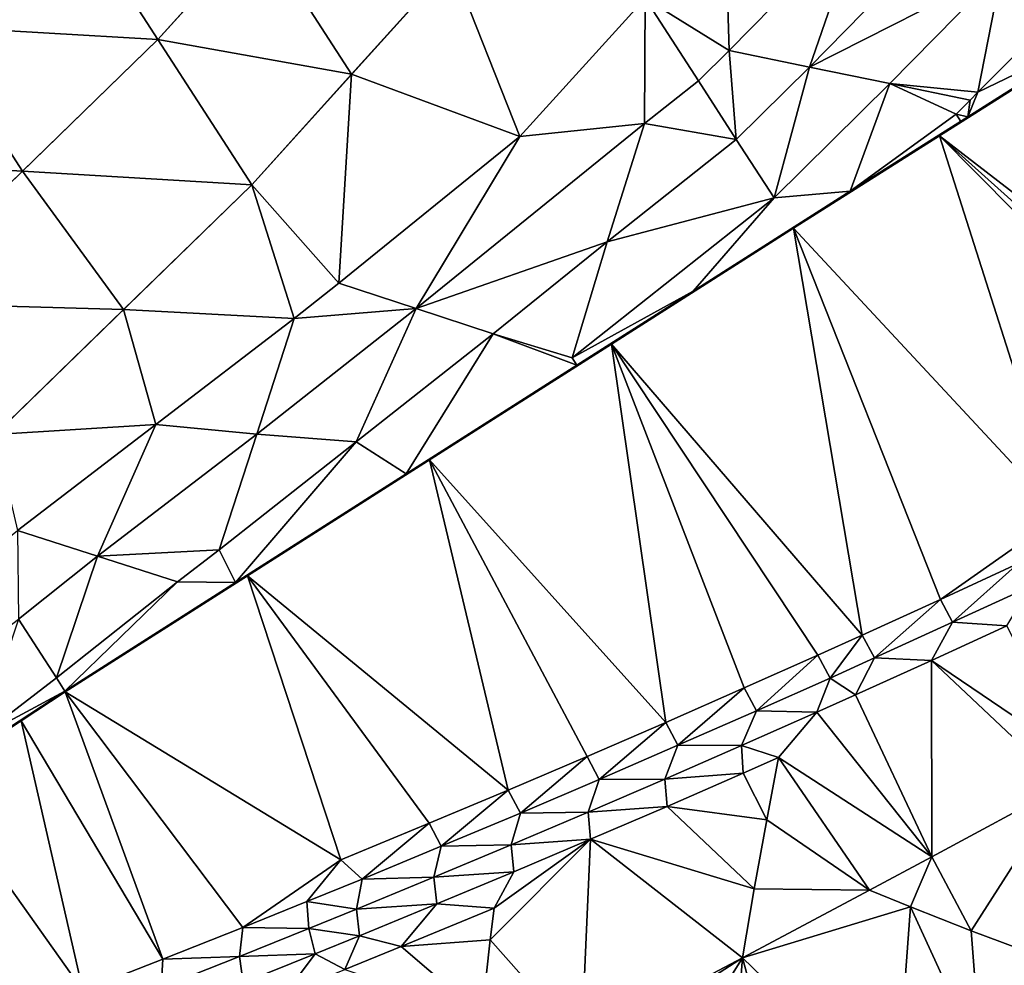
# Model space of a CAD drawing. Units: inches. Extents: x 2239646 to 2241767, y 13817431 to 13820078.
# Drawn here: x 2241049 to 2241163, y 13817850 to 13817959 of the extents above; entities that cross this region are included whole.
import ezdxf

# ---------------------------------------------------------------- set-up
doc = ezdxf.new("R2010")
doc.units = ezdxf.units.IN
doc.header["$MEASUREMENT"] = 0
for name, color, linetype in [('CP-TOPO-MAJR', 2, 'Continuous'), ('CP-TOPO-MINR', 1, 'Continuous'), ('Design Trimesh', 4, 'Continuous')]:
    doc.layers.add(name, color=color, linetype=linetype)

msp = doc.modelspace()

# ---------------------------------------------------------------- linework, layer by layer
at = {"layer": 'CP-TOPO-MAJR'}
for points in [[(2241049.59, 13817878.03, 735), (2241054.71, 13817881.4, 735), (2241139.03, 13817935.08, 735), (2241189.74, 13817967.18, 735), (2241191.37, 13817968.86, 735), (2241197.37, 13817969.33, 735), (2241200.93, 13817965.32, 735), (2241203.92, 13817961.85, 735), (2241212.6, 13817970.89, 735), (2241208.71, 13817977.98, 735), (2241225.73, 13817982.2, 735), (2241238.14, 13817994.6, 735), (2241242.21, 13817987.6, 735), (2241254.43, 13817990.37, 735), (2241265, 13818011.84, 735)], [(2241100.13, 13817995.31, 745), (2241065.43, 13817956.9, 745), (2240955.78, 13817850.23, 745), (2240950.38, 13817844.11, 745), (2240920.91, 13817819.55, 745), (2240913.05, 13817811.93, 745), (2240892.07, 13817789.1, 745), (2240880.11, 13817778.14, 745), (2240879.16, 13817766.58, 745)], [(2240936, 13817803.73, 740), (2240971.14, 13817826.53, 740), (2241054.67, 13817881.47, 740), (2241113.94, 13817919.23, 740), (2241113.41, 13817920.07, 740), (2241136.78, 13817938.58, 740), (2241150.19, 13817951.82, 740), (2241163.15, 13817965.01, 740)], [(2241114.49, 13817840.77, 735), (2241133.12, 13817850.61, 735), (2241134.48, 13817858.57, 735), (2241135.93, 13817866.58, 735), (2241137.3, 13817873.79, 735), (2241133.22, 13817871.99, 735), (2241124.39, 13817868.13, 735), (2241115.53, 13817864.32, 735), (2241106.64, 13817860.56, 735), (2241097.73, 13817856.83, 735), (2241088.78, 13817853.15, 735), (2241083.66, 13817851.07, 735), (2241075.3, 13817847.71, 735)]]:
    msp.add_polyline3d(points, dxfattribs=at)
at = {"layer": 'CP-TOPO-MINR'}
for points in [[(2240947.4, 13817811.1, 739), (2240971.15, 13817826.52, 739), (2241054.68, 13817881.46, 739), (2241145.6, 13817939.34, 739), (2241158.39, 13817947.44, 739), (2241157.85, 13817948.29, 739), (2241159.48, 13817949.9, 739), (2241160.38, 13817950.81, 739), (2241182.51, 13817972.9, 739), (2241179.77, 13817983.67, 739), (2241179.53, 13817989.04, 739), (2241179.39, 13817997.72, 739), (2241179.4, 13818005.29, 739), (2241188.58, 13818013.44, 739), (2241185.77, 13818018.56, 739), (2241191.62, 13818020.55, 739), (2241202.15, 13818023.98, 739), (2241210.47, 13818031.24, 739), (2241215.09, 13818035.38, 739), (2241218.19, 13818030.15, 739), (2241229.91, 13818033.8, 739), (2241234.52, 13818042.9, 739), (2241236.44, 13818043.8, 739), (2241237.1, 13818044.64, 739)], [(2240958.79, 13817818.47, 738), (2240971.16, 13817826.5, 738), (2241054.69, 13817881.45, 738), (2241144.01, 13817938.31, 738), (2241189.69, 13817967.25, 738), (2241189.16, 13817968.1, 738), (2241185.26, 13817983.45, 738), (2241184.92, 13817991.1, 738), (2241184.84, 13817995.65, 738), (2241193.95, 13818003.93, 738), (2241190.9, 13818009.53, 738), (2241206.45, 13818014.37, 738), (2241207.41, 13818014.66, 738), (2241208.16, 13818015.34, 738), (2241220.33, 13818026.15, 738), (2241223.56, 13818020.64, 738), (2241235.35, 13818024.17, 738), (2241237.16, 13818028.14, 738), (2241243.11, 13818035.48, 738)], [(2240970.19, 13817825.84, 737), (2241054.7, 13817881.43, 737), (2241139.01, 13817935.12, 737), (2241189.71, 13817967.23, 737), (2241193.28, 13817970.9, 737), (2241193.01, 13817971.32, 737), (2241191.41, 13817980.59, 737), (2241190.74, 13817983.23, 737), (2241190.65, 13817985.36, 737), (2241199.67, 13817993.79, 737), (2241196.39, 13817999.8, 737), (2241206.14, 13818002.71, 737), (2241213.05, 13818004.68, 737), (2241218.3, 13818009.58, 737), (2241225.83, 13818016.42, 737), (2241229.28, 13818010.51, 737), (2241241.16, 13818013.88, 737), (2241241.72, 13818018.96, 737), (2241246.38, 13818026.19, 737), (2241250.41, 13818027.6, 737)], [(2241008.61, 13817851.09, 736), (2241054.71, 13817881.42, 736), (2241139.02, 13817935.1, 736), (2241189.72, 13817967.2, 736), (2241196.69, 13817974.37, 736), (2241196.81, 13817974.37, 736), (2241196.93, 13817974.24, 736), (2241197.65, 13817974.96, 736), (2241205.85, 13817982.85, 736), (2241202.27, 13817989.39, 736), (2241203.51, 13817989.75, 736), (2241219.12, 13817993.91, 736), (2241230.76, 13818005.13, 736), (2241231.7, 13818006.01, 736), (2241235.45, 13817999.57, 736), (2241246.45, 13818002.5, 736), (2241247.44, 13818002.75, 736), (2241247.58, 13818003.02, 736), (2241248.57, 13818016.63, 736), (2241255.69, 13818019.02, 736), (2241257.7, 13818019.72, 736)], [(2240890.43, 13817774.24, 744), (2240890.45, 13817774.35, 744), (2240885.19, 13817770.97, 744), (2240884.65, 13817771.81, 744), (2240901.93, 13817787.65, 744), (2240909.76, 13817796.17, 744), (2240930.94, 13817816.72, 744), (2240953.43, 13817835.46, 744), (2240960.88, 13817842.36, 744), (2241031.7, 13817896.73, 744), (2241076.29, 13817940.1, 744), (2241110.99, 13817978.51, 744)], [(2240924.61, 13817796.36, 741), (2240939.76, 13817806.21, 741), (2240971.13, 13817826.55, 741), (2241045.27, 13817875.32, 741), (2241044.73, 13817876.16, 741), (2241053.68, 13817883.01, 741), (2241067.69, 13817894.12, 741), (2241072.53, 13817897.83, 741), (2241104.25, 13817922.83, 741), (2241117.45, 13817933.51, 741), (2241132.41, 13817945.36, 741), (2241140.89, 13817953.73, 741), (2241165.91, 13817979.21, 741)], [(2240913.22, 13817788.99, 742), (2240928.33, 13817798.83, 742), (2240962.95, 13817821.28, 742), (2240962.41, 13817822.12, 742), (2240969.65, 13817828.82, 742), (2241021.27, 13817868.35, 742), (2241049.27, 13817889.82, 742), (2241058.43, 13817897.09, 742), (2241076.88, 13817911.23, 742), (2241095.33, 13817925.77, 742), (2241121.78, 13817947.18, 742), (2241128.04, 13817952.14, 742), (2241131.59, 13817955.64, 742), (2241146.96, 13817971.29, 742)], [(2240901.82, 13817781.62, 743), (2240908.37, 13817785.92, 743), (2240924.07, 13817796.13, 743), (2240923.53, 13817796.97, 743), (2240940.97, 13817813.89, 743), (2240949.44, 13817820.95, 743), (2240965.26, 13817835.59, 743), (2240974.45, 13817842.62, 743), (2240997.35, 13817860.19, 743), (2241011.94, 13817871.36, 743), (2241044.86, 13817896.64, 743), (2241049.17, 13817900.06, 743), (2241081.22, 13817924.63, 743), (2241086.4, 13817928.71, 743), (2241107.35, 13817945.67, 743), (2241121.86, 13817961.72, 743)], [(2241086.6, 13817861.94, 732), (2241096.85, 13817866.18, 732), (2241106, 13817870.02, 732), (2241115.13, 13817873.91, 732), (2241124.24, 13817877.85, 732), (2241133.32, 13817881.84, 732), (2241141.84, 13817885.63, 732), (2241147, 13817887.96, 732), (2241156.04, 13817892.08, 732), (2241165.05, 13817896.24, 732), (2241174.04, 13817900.46, 732), (2241183.01, 13817904.72, 732), (2241191.95, 13817909.03, 732), (2241193.55, 13817909.66, 732), (2241195.14, 13817910.43, 732), (2241200.06, 13817913.14, 732), (2241203.48, 13817914.82, 732), (2241205.14, 13817915.5, 732), (2241207.35, 13817916.59, 732), (2241207.68, 13817920.88, 732), (2241207.75, 13817922.16, 732)], [(2241025.56, 13817835.04, 733), (2241033.54, 13817838, 733), (2241042.85, 13817841.49, 733), (2241047.64, 13817843.32, 733), (2241056.74, 13817846.82, 733), (2241066.01, 13817850.45, 733), (2241075.25, 13817854.12, 733), (2241082.69, 13817857.12, 733), (2241089.07, 13817859.72, 733), (2241098.25, 13817863.52, 733), (2241107.4, 13817867.36, 733), (2241116.53, 13817871.26, 733), (2241125.64, 13817875.2, 733), (2241134.73, 13817879.19, 733), (2241143.26, 13817882.99, 733), (2241148.42, 13817885.32, 733), (2241157.46, 13817889.44, 733), (2241166.48, 13817893.6, 733)], [(2241163.73, 13817889.03, 734), (2241154.99, 13817885.01, 734), (2241146.21, 13817881.04, 734), (2241141.72, 13817879.02, 734), (2241133.01, 13817875.16, 734), (2241124.15, 13817871.29, 734), (2241115.25, 13817867.46, 734), (2241106.33, 13817863.67, 734), (2241097.38, 13817859.93, 734), (2241088.41, 13817856.23, 734), (2241082.89, 13817853.98, 734), (2241074.87, 13817850.76, 734), (2241065.82, 13817847.17, 734), (2241056.74, 13817843.62, 734), (2241048.96, 13817840.63, 734), (2241043.09, 13817838.4, 734), (2241033.95, 13817834.97, 734), (2241025.06, 13817831.68, 734), (2241020.13, 13817829.89, 734), (2241010.94, 13817826.58, 734), (2241001.74, 13817823.32, 734), (2240993.45, 13817820.44, 734)], [(2241166.84, 13817851.01, 734), (2241159.6, 13817853.73, 734), (2241152.59, 13817856.49, 734), (2241147.84, 13817858.43, 734), (2241155.03, 13817862.28, 734), (2241170.38, 13817870.54, 734)], [(2241102.94, 13817843.92, 736), (2241103.92, 13817852.69, 736), (2241104.36, 13817856.36, 736), (2241093.6, 13817851.9, 736), (2241087.07, 13817849.23, 736)]]:
    msp.add_polyline3d(points, dxfattribs=at)
at = {"layer": 'Design Trimesh'}
for points in [[(2241131.59, 13817955.64, 742), (2241130.89, 13817978.44, 743), (2241121.86, 13817961.72, 743), (2241131.59, 13817955.64, 742)], [(2241130.89, 13817978.44, 743), (2241131.59, 13817955.64, 742), (2241146.96, 13817971.29, 742), (2241130.89, 13817978.44, 743)], [(2241163.15, 13817965.01, 740), (2241165.91, 13817979.21, 741), (2241140.89, 13817953.73, 741), (2241163.15, 13817965.01, 740)], [(2241146.96, 13817971.29, 742), (2241140.89, 13817953.73, 741), (2241165.91, 13817979.21, 741), (2241146.96, 13817971.29, 742)], [(2241054.56, 13817973.69, 746), (2241028.03, 13817975.24, 747), (2241038.9, 13817958.45, 746), (2241054.56, 13817973.69, 746)], [(2241038.9, 13817958.45, 746), (2241065.43, 13817956.9, 745), (2241054.56, 13817973.69, 746), (2241038.9, 13817958.45, 746)], [(2241065.43, 13817956.9, 745), (2241076.99, 13817969.7, 745), (2241054.56, 13817973.69, 746), (2241065.43, 13817956.9, 745)], [(2241160.38, 13817950.81, 739), (2241174.46, 13817957.6, 738), (2241182.51, 13817972.9, 739), (2241160.38, 13817950.81, 739)], [(2241163.15, 13817965.01, 740), (2241160.38, 13817950.81, 739), (2241182.51, 13817972.9, 739), (2241163.15, 13817965.01, 740)], [(2241131.59, 13817955.64, 742), (2241140.89, 13817953.73, 741), (2241146.96, 13817971.29, 742), (2241131.59, 13817955.64, 742)], [(2241076.99, 13817969.7, 745), (2241065.43, 13817956.9, 745), (2241087.86, 13817952.91, 744), (2241076.99, 13817969.7, 745)], [(2241099.42, 13817965.71, 744), (2241076.99, 13817969.7, 745), (2241087.86, 13817952.91, 744), (2241099.42, 13817965.71, 744)], [(2241107.35, 13817945.67, 743), (2241099.42, 13817965.71, 744), (2241087.86, 13817952.91, 744), (2241107.35, 13817945.67, 743)], [(2241121.86, 13817961.72, 743), (2241099.42, 13817965.71, 744), (2241107.35, 13817945.67, 743), (2241121.86, 13817961.72, 743)], [(2241140.89, 13817953.73, 741), (2241150.19, 13817951.82, 740), (2241163.15, 13817965.01, 740), (2241140.89, 13817953.73, 741)], [(2241163.15, 13817965.01, 740), (2241150.19, 13817951.82, 740), (2241160.38, 13817950.81, 739), (2241163.15, 13817965.01, 740)], [(2241107.35, 13817945.67, 743), (2241121.78, 13817947.18, 742), (2241121.86, 13817961.72, 743), (2241107.35, 13817945.67, 743)], [(2241121.78, 13817947.18, 742), (2241128.04, 13817952.14, 742), (2241121.86, 13817961.72, 743), (2241121.78, 13817947.18, 742)], [(2241121.86, 13817961.72, 743), (2241128.04, 13817952.14, 742), (2241131.59, 13817955.64, 742), (2241121.86, 13817961.72, 743)], [(2241023.23, 13817943.21, 746), (2241049.76, 13817941.66, 745), (2241038.9, 13817958.45, 746), (2241023.23, 13817943.21, 746)], [(2241038.9, 13817958.45, 746), (2241049.76, 13817941.66, 745), (2241065.43, 13817956.9, 745), (2241038.9, 13817958.45, 746)], [(2241076.29, 13817940.1, 744), (2241065.43, 13817956.9, 745), (2241049.76, 13817941.66, 745), (2241076.29, 13817940.1, 744)], [(2241076.29, 13817940.1, 744), (2241087.86, 13817952.91, 744), (2241065.43, 13817956.9, 745), (2241076.29, 13817940.1, 744)], [(2241172.81, 13817956.52, 737), (2241155.91, 13817945.82, 737), (2241172.82, 13817956.5, 736), (2241172.81, 13817956.52, 737)], [(2241172.81, 13817956.52, 737), (2241159.23, 13817947.96, 738), (2241155.91, 13817945.82, 737), (2241172.81, 13817956.52, 737)], [(2241160.38, 13817950.81, 739), (2241159.23, 13817947.96, 738), (2241174.46, 13817957.6, 738), (2241160.38, 13817950.81, 739)], [(2241172.81, 13817956.52, 737), (2241174.46, 13817957.6, 738), (2241159.23, 13817947.96, 738), (2241172.81, 13817956.52, 737)], [(2241128.04, 13817952.14, 742), (2241132.41, 13817945.36, 741), (2241131.59, 13817955.64, 742), (2241128.04, 13817952.14, 742)], [(2241131.59, 13817955.64, 742), (2241132.41, 13817945.36, 741), (2241140.89, 13817953.73, 741), (2241131.59, 13817955.64, 742)], [(2241155.92, 13817945.8, 736), (2241172.82, 13817956.5, 736), (2241155.91, 13817945.82, 737), (2241155.92, 13817945.8, 736)], [(2241172.82, 13817956.5, 736), (2241155.92, 13817945.8, 736), (2241155.93, 13817945.78, 735), (2241172.82, 13817956.5, 736)], [(2241172.82, 13817956.5, 736), (2241155.93, 13817945.78, 735), (2241172.84, 13817956.48, 735), (2241172.82, 13817956.5, 736)], [(2241188.86, 13817920.39, 731), (2241172.84, 13817956.48, 735), (2241155.93, 13817945.78, 735), (2241188.86, 13817920.39, 731)], [(2241132.41, 13817945.36, 741), (2241136.78, 13817938.58, 740), (2241140.89, 13817953.73, 741), (2241132.41, 13817945.36, 741)], [(2241140.89, 13817953.73, 741), (2241136.78, 13817938.58, 740), (2241150.19, 13817951.82, 740), (2241140.89, 13817953.73, 741)], [(2241076.29, 13817940.1, 744), (2241086.4, 13817928.71, 743), (2241087.86, 13817952.91, 744), (2241076.29, 13817940.1, 744)], [(2241086.4, 13817928.71, 743), (2241107.35, 13817945.67, 743), (2241087.86, 13817952.91, 744), (2241086.4, 13817928.71, 743)], [(2241128.04, 13817952.14, 742), (2241121.78, 13817947.18, 742), (2241132.41, 13817945.36, 741), (2241128.04, 13817952.14, 742)], [(2241145.6, 13817939.34, 739), (2241150.19, 13817951.82, 740), (2241136.78, 13817938.58, 740), (2241145.6, 13817939.34, 739)], [(2241157.85, 13817948.29, 739), (2241150.19, 13817951.82, 740), (2241145.6, 13817939.34, 739), (2241157.85, 13817948.29, 739)], [(2241160.38, 13817950.81, 739), (2241150.19, 13817951.82, 740), (2241159.48, 13817949.9, 739), (2241160.38, 13817950.81, 739)], [(2241159.48, 13817949.9, 739), (2241150.19, 13817951.82, 740), (2241157.85, 13817948.29, 739), (2241159.48, 13817949.9, 739)], [(2241157.85, 13817948.29, 739), (2241159.23, 13817947.96, 738), (2241159.48, 13817949.9, 739), (2241157.85, 13817948.29, 739)], [(2241160.38, 13817950.81, 739), (2241159.48, 13817949.9, 739), (2241159.23, 13817947.96, 738), (2241160.38, 13817950.81, 739)], [(2241144.01, 13817938.31, 738), (2241159.23, 13817947.96, 738), (2241145.6, 13817939.34, 739), (2241144.01, 13817938.31, 738)], [(2241155.91, 13817945.82, 737), (2241159.23, 13817947.96, 738), (2241144.01, 13817938.31, 738), (2241155.91, 13817945.82, 737)], [(2241158.39, 13817947.44, 739), (2241157.85, 13817948.29, 739), (2241145.6, 13817939.34, 739), (2241158.39, 13817947.44, 739)], [(2241145.6, 13817939.34, 739), (2241159.23, 13817947.96, 738), (2241158.39, 13817947.44, 739), (2241145.6, 13817939.34, 739)], [(2241159.23, 13817947.96, 738), (2241157.85, 13817948.29, 739), (2241158.39, 13817947.44, 739), (2241159.23, 13817947.96, 738)], [(2241117.45, 13817933.51, 741), (2241121.78, 13817947.18, 742), (2241095.33, 13817925.77, 742), (2241117.45, 13817933.51, 741)], [(2241107.35, 13817945.67, 743), (2241095.33, 13817925.77, 742), (2241121.78, 13817947.18, 742), (2241107.35, 13817945.67, 743)], [(2241117.45, 13817933.51, 741), (2241132.41, 13817945.36, 741), (2241121.78, 13817947.18, 742), (2241117.45, 13817933.51, 741)], [(2241086.4, 13817928.71, 743), (2241095.33, 13817925.77, 742), (2241107.35, 13817945.67, 743), (2241086.4, 13817928.71, 743)], [(2241136.78, 13817938.58, 740), (2241132.41, 13817945.36, 741), (2241117.45, 13817933.51, 741), (2241136.78, 13817938.58, 740)], [(2241139.01, 13817935.12, 737), (2241155.91, 13817945.82, 737), (2241144.01, 13817938.31, 738), (2241139.01, 13817935.12, 737)], [(2241139.01, 13817935.12, 737), (2241139.02, 13817935.1, 736), (2241155.91, 13817945.82, 737), (2241139.01, 13817935.12, 737)], [(2241155.92, 13817945.8, 736), (2241155.91, 13817945.82, 737), (2241139.02, 13817935.1, 736), (2241155.92, 13817945.8, 736)], [(2241139.02, 13817935.1, 736), (2241139.03, 13817935.08, 735), (2241155.92, 13817945.8, 736), (2241139.02, 13817935.1, 736)], [(2241155.92, 13817945.8, 736), (2241139.03, 13817935.08, 735), (2241155.93, 13817945.78, 735), (2241155.92, 13817945.8, 736)], [(2241155.93, 13817945.78, 735), (2241139.03, 13817935.08, 735), (2241169.95, 13817901.84, 731), (2241155.93, 13817945.78, 735)], [(2241169.95, 13817901.84, 731), (2241186.2, 13817915.25, 731), (2241155.93, 13817945.78, 735), (2241169.95, 13817901.84, 731)], [(2241187.42, 13817917.53, 731), (2241188.86, 13817920.39, 731), (2241155.93, 13817945.78, 735), (2241187.42, 13817917.53, 731)], [(2241155.93, 13817945.78, 735), (2241186.2, 13817915.25, 731), (2241187.42, 13817917.53, 731), (2241155.93, 13817945.78, 735)], [(2241049.76, 13817941.66, 745), (2241023.23, 13817943.21, 746), (2241034.1, 13817926.42, 745), (2241049.76, 13817941.66, 745)], [(2241049.76, 13817941.66, 745), (2241034.1, 13817926.42, 745), (2241061.43, 13817925.64, 744), (2241049.76, 13817941.66, 745)], [(2241061.43, 13817925.64, 744), (2241076.29, 13817940.1, 744), (2241049.76, 13817941.66, 745), (2241061.43, 13817925.64, 744)], [(2241061.43, 13817925.64, 744), (2241081.22, 13817924.63, 743), (2241076.29, 13817940.1, 744), (2241061.43, 13817925.64, 744)], [(2241086.4, 13817928.71, 743), (2241076.29, 13817940.1, 744), (2241081.22, 13817924.63, 743), (2241086.4, 13817928.71, 743)], [(2241127.42, 13817927.77, 739), (2241136.78, 13817938.58, 740), (2241113.41, 13817920.07, 740), (2241127.42, 13817927.77, 739)], [(2241136.78, 13817938.58, 740), (2241117.45, 13817933.51, 741), (2241113.41, 13817920.07, 740), (2241136.78, 13817938.58, 740)], [(2241139.01, 13817935.12, 737), (2241144.01, 13817938.31, 738), (2241126.14, 13817926.94, 738), (2241139.01, 13817935.12, 737)], [(2241126.14, 13817926.94, 738), (2241144.01, 13817938.31, 738), (2241127.42, 13817927.77, 739), (2241126.14, 13817926.94, 738)], [(2241145.6, 13817939.34, 739), (2241136.78, 13817938.58, 740), (2241127.42, 13817927.77, 739), (2241145.6, 13817939.34, 739)], [(2241145.6, 13817939.34, 739), (2241127.42, 13817927.77, 739), (2241144.01, 13817938.31, 738), (2241145.6, 13817939.34, 739)], [(2241117.93, 13817921.7, 737), (2241139.01, 13817935.12, 737), (2241126.14, 13817926.94, 738), (2241117.93, 13817921.7, 737)], [(2241117.94, 13817921.68, 736), (2241139.01, 13817935.12, 737), (2241117.93, 13817921.7, 737), (2241117.94, 13817921.68, 736)], [(2241117.94, 13817921.68, 736), (2241139.02, 13817935.1, 736), (2241139.01, 13817935.12, 737), (2241117.94, 13817921.68, 736)], [(2241139.02, 13817935.1, 736), (2241117.94, 13817921.68, 736), (2241139.03, 13817935.08, 735), (2241139.02, 13817935.1, 736)], [(2241139.03, 13817935.08, 735), (2241117.94, 13817921.68, 736), (2241117.95, 13817921.66, 735), (2241139.03, 13817935.08, 735)], [(2241147, 13817887.96, 732), (2241139.03, 13817935.08, 735), (2241117.95, 13817921.66, 735), (2241147, 13817887.96, 732)], [(2241147, 13817887.96, 732), (2241156.04, 13817892.08, 732), (2241139.03, 13817935.08, 735), (2241147, 13817887.96, 732)], [(2241156.04, 13817892.08, 732), (2241169.95, 13817901.84, 731), (2241139.03, 13817935.08, 735), (2241156.04, 13817892.08, 732)], [(2241095.33, 13817925.77, 742), (2241104.25, 13817922.83, 741), (2241117.45, 13817933.51, 741), (2241095.33, 13817925.77, 742)], [(2241104.25, 13817922.83, 741), (2241113.41, 13817920.07, 740), (2241117.45, 13817933.51, 741), (2241104.25, 13817922.83, 741)], [(2241081.22, 13817924.63, 743), (2241095.33, 13817925.77, 742), (2241086.4, 13817928.71, 743), (2241081.22, 13817924.63, 743)], [(2241126.14, 13817926.94, 738), (2241108.28, 13817915.56, 738), (2241117.93, 13817921.7, 737), (2241126.14, 13817926.94, 738)], [(2241108.28, 13817915.56, 738), (2241126.14, 13817926.94, 738), (2241109.23, 13817916.19, 739), (2241108.28, 13817915.56, 738)], [(2241109.23, 13817916.19, 739), (2241127.42, 13817927.77, 739), (2241113.94, 13817919.23, 740), (2241109.23, 13817916.19, 739)], [(2241109.23, 13817916.19, 739), (2241126.14, 13817926.94, 738), (2241127.42, 13817927.77, 739), (2241109.23, 13817916.19, 739)], [(2241113.41, 13817920.07, 740), (2241113.94, 13817919.23, 740), (2241127.42, 13817927.77, 739), (2241113.41, 13817920.07, 740)], [(2241034.1, 13817926.42, 745), (2241046.56, 13817911.19, 744), (2241061.43, 13817925.64, 744), (2241034.1, 13817926.42, 745)], [(2241076.88, 13817911.23, 742), (2241088.39, 13817910.33, 741), (2241095.33, 13817925.77, 742), (2241076.88, 13817911.23, 742)], [(2241095.33, 13817925.77, 742), (2241081.22, 13817924.63, 743), (2241076.88, 13817911.23, 742), (2241095.33, 13817925.77, 742)], [(2241104.25, 13817922.83, 741), (2241095.33, 13817925.77, 742), (2241088.39, 13817910.33, 741), (2241104.25, 13817922.83, 741)], [(2241046.56, 13817911.19, 744), (2241065.2, 13817912.35, 743), (2241061.43, 13817925.64, 744), (2241046.56, 13817911.19, 744)], [(2241061.43, 13817925.64, 744), (2241065.2, 13817912.35, 743), (2241081.22, 13817924.63, 743), (2241061.43, 13817925.64, 744)], [(2241076.88, 13817911.23, 742), (2241081.22, 13817924.63, 743), (2241065.2, 13817912.35, 743), (2241076.88, 13817911.23, 742)], [(2241094.19, 13817906.64, 740), (2241104.25, 13817922.83, 741), (2241088.39, 13817910.33, 741), (2241094.19, 13817906.64, 740)], [(2241104.25, 13817922.83, 741), (2241094.19, 13817906.64, 740), (2241113.94, 13817919.23, 740), (2241104.25, 13817922.83, 741)], [(2241113.41, 13817920.07, 740), (2241104.25, 13817922.83, 741), (2241113.94, 13817919.23, 740), (2241113.41, 13817920.07, 740)], [(2241117.93, 13817921.7, 737), (2241108.28, 13817915.56, 738), (2241096.85, 13817908.27, 737), (2241117.93, 13817921.7, 737)], [(2241096.86, 13817908.26, 736), (2241117.93, 13817921.7, 737), (2241096.85, 13817908.27, 737), (2241096.86, 13817908.26, 736)], [(2241117.94, 13817921.68, 736), (2241117.93, 13817921.7, 737), (2241096.86, 13817908.26, 736), (2241117.94, 13817921.68, 736)], [(2241096.86, 13817908.26, 736), (2241117.95, 13817921.66, 735), (2241117.94, 13817921.68, 736), (2241096.86, 13817908.26, 736)], [(2241096.86, 13817908.26, 736), (2241096.87, 13817908.24, 735), (2241117.95, 13817921.66, 735), (2241096.86, 13817908.26, 736)], [(2241117.95, 13817921.66, 735), (2241096.87, 13817908.24, 735), (2241124.24, 13817877.85, 732), (2241117.95, 13817921.66, 735)], [(2241133.32, 13817881.84, 732), (2241117.95, 13817921.66, 735), (2241124.24, 13817877.85, 732), (2241133.32, 13817881.84, 732)], [(2241117.95, 13817921.66, 735), (2241141.84, 13817885.63, 732), (2241147, 13817887.96, 732), (2241117.95, 13817921.66, 735)], [(2241141.84, 13817885.63, 732), (2241117.95, 13817921.66, 735), (2241133.32, 13817881.84, 732), (2241141.84, 13817885.63, 732)], [(2241113.94, 13817919.23, 740), (2241094.19, 13817906.64, 740), (2241109.23, 13817916.19, 739), (2241113.94, 13817919.23, 740)], [(2241108.28, 13817915.56, 738), (2241090.41, 13817904.19, 738), (2241096.85, 13817908.27, 737), (2241108.28, 13817915.56, 738)], [(2241108.28, 13817915.56, 738), (2241091.05, 13817904.61, 739), (2241090.41, 13817904.19, 738), (2241108.28, 13817915.56, 738)], [(2241091.05, 13817904.61, 739), (2241108.28, 13817915.56, 738), (2241109.23, 13817916.19, 739), (2241091.05, 13817904.61, 739)], [(2241091.05, 13817904.61, 739), (2241109.23, 13817916.19, 739), (2241094.19, 13817906.64, 740), (2241091.05, 13817904.61, 739)], [(2241065.2, 13817912.35, 743), (2241046.56, 13817911.19, 744), (2241049.17, 13817900.06, 743), (2241065.2, 13817912.35, 743)], [(2241065.2, 13817912.35, 743), (2241049.17, 13817900.06, 743), (2241058.43, 13817897.09, 742), (2241065.2, 13817912.35, 743)], [(2241065.2, 13817912.35, 743), (2241058.43, 13817897.09, 742), (2241076.88, 13817911.23, 742), (2241065.2, 13817912.35, 743)], [(2241076.88, 13817911.23, 742), (2241058.43, 13817897.09, 742), (2241072.53, 13817897.83, 741), (2241076.88, 13817911.23, 742)], [(2241088.39, 13817910.33, 741), (2241076.88, 13817911.23, 742), (2241072.53, 13817897.83, 741), (2241088.39, 13817910.33, 741)], [(2241072.53, 13817897.83, 741), (2241074.43, 13817894.06, 740), (2241088.39, 13817910.33, 741), (2241072.53, 13817897.83, 741)], [(2241074.43, 13817894.06, 740), (2241094.19, 13817906.64, 740), (2241088.39, 13817910.33, 741), (2241074.43, 13817894.06, 740)], [(2241096.85, 13817908.27, 737), (2241075.77, 13817894.85, 737), (2241075.78, 13817894.84, 736), (2241096.85, 13817908.27, 737)], [(2241090.41, 13817904.19, 738), (2241075.77, 13817894.85, 737), (2241096.85, 13817908.27, 737), (2241090.41, 13817904.19, 738)], [(2241075.78, 13817894.84, 736), (2241096.86, 13817908.26, 736), (2241096.85, 13817908.27, 737), (2241075.78, 13817894.84, 736)], [(2241096.86, 13817908.26, 736), (2241075.78, 13817894.84, 736), (2241075.79, 13817894.82, 735), (2241096.86, 13817908.26, 736)], [(2241096.87, 13817908.24, 735), (2241096.86, 13817908.26, 736), (2241075.79, 13817894.82, 735), (2241096.87, 13817908.24, 735)], [(2241096.87, 13817908.24, 735), (2241075.79, 13817894.82, 735), (2241106, 13817870.02, 732), (2241096.87, 13817908.24, 735)], [(2241115.13, 13817873.91, 732), (2241096.87, 13817908.24, 735), (2241106, 13817870.02, 732), (2241115.13, 13817873.91, 732)], [(2241115.13, 13817873.91, 732), (2241124.24, 13817877.85, 732), (2241096.87, 13817908.24, 735), (2241115.13, 13817873.91, 732)], [(2241091.05, 13817904.61, 739), (2241094.19, 13817906.64, 740), (2241074.43, 13817894.06, 740), (2241091.05, 13817904.61, 739)], [(2241072.86, 13817893.04, 739), (2241072.55, 13817892.82, 738), (2241090.41, 13817904.19, 738), (2241072.86, 13817893.04, 739)], [(2241090.41, 13817904.19, 738), (2241072.55, 13817892.82, 738), (2241075.77, 13817894.85, 737), (2241090.41, 13817904.19, 738)], [(2241072.86, 13817893.04, 739), (2241090.41, 13817904.19, 738), (2241091.05, 13817904.61, 739), (2241072.86, 13817893.04, 739)], [(2241091.05, 13817904.61, 739), (2241074.43, 13817894.06, 740), (2241072.86, 13817893.04, 739), (2241091.05, 13817904.61, 739)], [(2241169.95, 13817901.84, 731), (2241156.04, 13817892.08, 732), (2241165.05, 13817896.24, 732), (2241169.95, 13817901.84, 731)], [(2241049.17, 13817900.06, 743), (2241049.27, 13817889.82, 742), (2241058.43, 13817897.09, 742), (2241049.17, 13817900.06, 743)], [(2241072.53, 13817897.83, 741), (2241058.43, 13817897.09, 742), (2241067.69, 13817894.12, 741), (2241072.53, 13817897.83, 741)], [(2241074.43, 13817894.06, 740), (2241072.53, 13817897.83, 741), (2241067.69, 13817894.12, 741), (2241074.43, 13817894.06, 740)], [(2241058.43, 13817897.09, 742), (2241049.27, 13817889.82, 742), (2241053.68, 13817883.01, 741), (2241058.43, 13817897.09, 742)], [(2241067.69, 13817894.12, 741), (2241058.43, 13817897.09, 742), (2241053.68, 13817883.01, 741), (2241067.69, 13817894.12, 741)], [(2241157.46, 13817889.44, 733), (2241165.05, 13817896.24, 732), (2241156.04, 13817892.08, 732), (2241157.46, 13817889.44, 733)], [(2241166.48, 13817893.6, 733), (2241165.05, 13817896.24, 732), (2241157.46, 13817889.44, 733), (2241166.48, 13817893.6, 733)], [(2241067.69, 13817894.12, 741), (2241053.68, 13817883.01, 741), (2241054.67, 13817881.47, 740), (2241067.69, 13817894.12, 741)], [(2241054.67, 13817881.47, 740), (2241074.43, 13817894.06, 740), (2241067.69, 13817894.12, 741), (2241054.67, 13817881.47, 740)], [(2241072.86, 13817893.04, 739), (2241074.43, 13817894.06, 740), (2241054.67, 13817881.47, 740), (2241072.86, 13817893.04, 739)], [(2241054.71, 13817881.42, 736), (2241075.77, 13817894.85, 737), (2241054.7, 13817881.43, 737), (2241054.71, 13817881.42, 736)], [(2241072.55, 13817892.82, 738), (2241054.7, 13817881.43, 737), (2241075.77, 13817894.85, 737), (2241072.55, 13817892.82, 738)], [(2241075.78, 13817894.84, 736), (2241075.77, 13817894.85, 737), (2241054.71, 13817881.42, 736), (2241075.78, 13817894.84, 736)], [(2241075.78, 13817894.84, 736), (2241054.71, 13817881.42, 736), (2241054.71, 13817881.4, 735), (2241075.78, 13817894.84, 736)], [(2241075.79, 13817894.82, 735), (2241075.78, 13817894.84, 736), (2241054.71, 13817881.4, 735), (2241075.79, 13817894.82, 735)], [(2241086.6, 13817861.94, 732), (2241075.79, 13817894.82, 735), (2241054.71, 13817881.4, 735), (2241086.6, 13817861.94, 732)], [(2241086.6, 13817861.94, 732), (2241096.85, 13817866.18, 732), (2241075.79, 13817894.82, 735), (2241086.6, 13817861.94, 732)], [(2241106, 13817870.02, 732), (2241075.79, 13817894.82, 735), (2241096.85, 13817866.18, 732), (2241106, 13817870.02, 732)], [(2241054.68, 13817881.46, 739), (2241072.86, 13817893.04, 739), (2241054.67, 13817881.47, 740), (2241054.68, 13817881.46, 739)], [(2241054.68, 13817881.46, 739), (2241072.55, 13817892.82, 738), (2241072.86, 13817893.04, 739), (2241054.68, 13817881.46, 739)], [(2241054.68, 13817881.46, 739), (2241054.69, 13817881.45, 738), (2241072.55, 13817892.82, 738), (2241054.68, 13817881.46, 739)], [(2241054.7, 13817881.43, 737), (2241072.55, 13817892.82, 738), (2241054.69, 13817881.45, 738), (2241054.7, 13817881.43, 737)], [(2241166.48, 13817893.6, 733), (2241157.46, 13817889.44, 733), (2241163.73, 13817889.03, 734), (2241166.48, 13817893.6, 733)], [(2241148.42, 13817885.32, 733), (2241156.04, 13817892.08, 732), (2241147, 13817887.96, 732), (2241148.42, 13817885.32, 733)], [(2241156.04, 13817892.08, 732), (2241148.42, 13817885.32, 733), (2241157.46, 13817889.44, 733), (2241156.04, 13817892.08, 732)], [(2241044.73, 13817876.16, 741), (2241053.68, 13817883.01, 741), (2241049.27, 13817889.82, 742), (2241044.73, 13817876.16, 741)], [(2241154.99, 13817885.01, 734), (2241157.46, 13817889.44, 733), (2241148.42, 13817885.32, 733), (2241154.99, 13817885.01, 734)], [(2241157.46, 13817889.44, 733), (2241154.99, 13817885.01, 734), (2241163.73, 13817889.03, 734), (2241157.46, 13817889.44, 733)], [(2241154.99, 13817885.01, 734), (2241171.31, 13817873.98, 734), (2241163.73, 13817889.03, 734), (2241154.99, 13817885.01, 734)], [(2241147, 13817887.96, 732), (2241141.84, 13817885.63, 732), (2241143.26, 13817882.99, 733), (2241147, 13817887.96, 732)], [(2241147, 13817887.96, 732), (2241143.26, 13817882.99, 733), (2241148.42, 13817885.32, 733), (2241147, 13817887.96, 732)], [(2241141.84, 13817885.63, 732), (2241133.32, 13817881.84, 732), (2241134.73, 13817879.19, 733), (2241141.84, 13817885.63, 732)], [(2241141.84, 13817885.63, 732), (2241134.73, 13817879.19, 733), (2241143.26, 13817882.99, 733), (2241141.84, 13817885.63, 732)], [(2241148.42, 13817885.32, 733), (2241143.26, 13817882.99, 733), (2241146.21, 13817881.04, 734), (2241148.42, 13817885.32, 733)], [(2241146.21, 13817881.04, 734), (2241154.99, 13817885.01, 734), (2241148.42, 13817885.32, 733), (2241146.21, 13817881.04, 734)], [(2241155.03, 13817862.28, 734), (2241154.99, 13817885.01, 734), (2241146.21, 13817881.04, 734), (2241155.03, 13817862.28, 734)], [(2241155.03, 13817862.28, 734), (2241170.38, 13817870.54, 734), (2241154.99, 13817885.01, 734), (2241155.03, 13817862.28, 734)], [(2241154.99, 13817885.01, 734), (2241170.38, 13817870.54, 734), (2241171.31, 13817873.98, 734), (2241154.99, 13817885.01, 734)], [(2241053.68, 13817883.01, 741), (2241044.73, 13817876.16, 741), (2241054.67, 13817881.47, 740), (2241053.68, 13817883.01, 741)], [(2241134.73, 13817879.19, 733), (2241141.72, 13817879.02, 734), (2241143.26, 13817882.99, 733), (2241134.73, 13817879.19, 733)], [(2241143.26, 13817882.99, 733), (2241141.72, 13817879.02, 734), (2241146.21, 13817881.04, 734), (2241143.26, 13817882.99, 733)], [(2241045.27, 13817875.32, 741), (2241033.79, 13817867.74, 740), (2241054.67, 13817881.47, 740), (2241045.27, 13817875.32, 741)], [(2241033.79, 13817867.74, 740), (2241054.68, 13817881.46, 739), (2241054.67, 13817881.47, 740), (2241033.79, 13817867.74, 740)], [(2241033.8, 13817867.72, 739), (2241054.68, 13817881.46, 739), (2241033.79, 13817867.74, 740), (2241033.8, 13817867.72, 739)], [(2241033.8, 13817867.72, 739), (2241054.69, 13817881.45, 738), (2241054.68, 13817881.46, 739), (2241033.8, 13817867.72, 739)], [(2241033.8, 13817867.72, 739), (2241033.81, 13817867.71, 738), (2241054.69, 13817881.45, 738), (2241033.8, 13817867.72, 739)], [(2241037.79, 13817870.31, 737), (2241054.69, 13817881.45, 738), (2241033.81, 13817867.71, 738), (2241037.79, 13817870.31, 737)], [(2241054.7, 13817881.43, 737), (2241054.69, 13817881.45, 738), (2241037.79, 13817870.31, 737), (2241054.7, 13817881.43, 737)], [(2241039.34, 13817871.31, 736), (2241054.7, 13817881.43, 737), (2241037.79, 13817870.31, 737), (2241039.34, 13817871.31, 736)], [(2241054.71, 13817881.42, 736), (2241054.7, 13817881.43, 737), (2241039.34, 13817871.31, 736), (2241054.71, 13817881.42, 736)], [(2241054.71, 13817881.42, 736), (2241039.34, 13817871.31, 736), (2241049.59, 13817878.03, 735), (2241054.71, 13817881.42, 736)], [(2241045.27, 13817875.32, 741), (2241054.67, 13817881.47, 740), (2241044.73, 13817876.16, 741), (2241045.27, 13817875.32, 741)], [(2241054.71, 13817881.42, 736), (2241049.59, 13817878.03, 735), (2241054.71, 13817881.4, 735), (2241054.71, 13817881.42, 736)], [(2241054.71, 13817881.4, 735), (2241049.59, 13817878.03, 735), (2241066.01, 13817850.45, 733), (2241054.71, 13817881.4, 735)], [(2241054.71, 13817881.4, 735), (2241066.01, 13817850.45, 733), (2241075.25, 13817854.12, 733), (2241054.71, 13817881.4, 735)], [(2241054.71, 13817881.4, 735), (2241075.25, 13817854.12, 733), (2241086.6, 13817861.94, 732), (2241054.71, 13817881.4, 735)], [(2241133.32, 13817881.84, 732), (2241124.24, 13817877.85, 732), (2241125.64, 13817875.2, 733), (2241133.32, 13817881.84, 732)], [(2241134.73, 13817879.19, 733), (2241133.32, 13817881.84, 732), (2241125.64, 13817875.2, 733), (2241134.73, 13817879.19, 733)], [(2241155.03, 13817862.28, 734), (2241146.21, 13817881.04, 734), (2241141.72, 13817879.02, 734), (2241155.03, 13817862.28, 734)], [(2241133.01, 13817875.16, 734), (2241134.73, 13817879.19, 733), (2241125.64, 13817875.2, 733), (2241133.01, 13817875.16, 734)], [(2241141.72, 13817879.02, 734), (2241134.73, 13817879.19, 733), (2241133.01, 13817875.16, 734), (2241141.72, 13817879.02, 734)], [(2241137.3, 13817873.79, 735), (2241141.72, 13817879.02, 734), (2241133.01, 13817875.16, 734), (2241137.3, 13817873.79, 735)], [(2241137.3, 13817873.79, 735), (2241155.03, 13817862.28, 734), (2241141.72, 13817879.02, 734), (2241137.3, 13817873.79, 735)], [(2241049.59, 13817878.03, 735), (2241039.34, 13817871.31, 736), (2241056.74, 13817846.82, 733), (2241049.59, 13817878.03, 735)], [(2241056.74, 13817846.82, 733), (2241066.01, 13817850.45, 733), (2241049.59, 13817878.03, 735), (2241056.74, 13817846.82, 733)], [(2241115.13, 13817873.91, 732), (2241116.53, 13817871.26, 733), (2241124.24, 13817877.85, 732), (2241115.13, 13817873.91, 732)], [(2241116.53, 13817871.26, 733), (2241125.64, 13817875.2, 733), (2241124.24, 13817877.85, 732), (2241116.53, 13817871.26, 733)], [(2241125.64, 13817875.2, 733), (2241116.53, 13817871.26, 733), (2241124.15, 13817871.29, 734), (2241125.64, 13817875.2, 733)], [(2241125.64, 13817875.2, 733), (2241124.15, 13817871.29, 734), (2241133.01, 13817875.16, 734), (2241125.64, 13817875.2, 733)], [(2241133.22, 13817871.99, 735), (2241133.01, 13817875.16, 734), (2241124.15, 13817871.29, 734), (2241133.22, 13817871.99, 735)], [(2241133.22, 13817871.99, 735), (2241137.3, 13817873.79, 735), (2241133.01, 13817875.16, 734), (2241133.22, 13817871.99, 735)], [(2241115.13, 13817873.91, 732), (2241106, 13817870.02, 732), (2241107.4, 13817867.36, 733), (2241115.13, 13817873.91, 732)], [(2241107.4, 13817867.36, 733), (2241116.53, 13817871.26, 733), (2241115.13, 13817873.91, 732), (2241107.4, 13817867.36, 733)], [(2241137.3, 13817873.79, 735), (2241133.22, 13817871.99, 735), (2241135.93, 13817866.58, 735), (2241137.3, 13817873.79, 735)], [(2241135.93, 13817866.58, 735), (2241147.84, 13817858.43, 734), (2241137.3, 13817873.79, 735), (2241135.93, 13817866.58, 735)], [(2241137.3, 13817873.79, 735), (2241147.84, 13817858.43, 734), (2241155.03, 13817862.28, 734), (2241137.3, 13817873.79, 735)], [(2241056.74, 13817846.82, 733), (2241039.34, 13817871.31, 736), (2241047.64, 13817843.32, 733), (2241056.74, 13817846.82, 733)], [(2241115.25, 13817867.46, 734), (2241116.53, 13817871.26, 733), (2241107.4, 13817867.36, 733), (2241115.25, 13817867.46, 734)], [(2241124.15, 13817871.29, 734), (2241116.53, 13817871.26, 733), (2241115.25, 13817867.46, 734), (2241124.15, 13817871.29, 734)], [(2241124.15, 13817871.29, 734), (2241115.25, 13817867.46, 734), (2241124.39, 13817868.13, 735), (2241124.15, 13817871.29, 734)], [(2241133.22, 13817871.99, 735), (2241124.15, 13817871.29, 734), (2241124.39, 13817868.13, 735), (2241133.22, 13817871.99, 735)], [(2241124.39, 13817868.13, 735), (2241135.93, 13817866.58, 735), (2241133.22, 13817871.99, 735), (2241124.39, 13817868.13, 735)], [(2241096.85, 13817866.18, 732), (2241098.25, 13817863.52, 733), (2241106, 13817870.02, 732), (2241096.85, 13817866.18, 732)], [(2241106, 13817870.02, 732), (2241098.25, 13817863.52, 733), (2241107.4, 13817867.36, 733), (2241106, 13817870.02, 732)], [(2241170.38, 13817870.54, 734), (2241155.03, 13817862.28, 734), (2241159.6, 13817853.73, 734), (2241170.38, 13817870.54, 734)], [(2241159.6, 13817853.73, 734), (2241166.84, 13817851.01, 734), (2241170.38, 13817870.54, 734), (2241159.6, 13817853.73, 734)], [(2241124.39, 13817868.13, 735), (2241115.25, 13817867.46, 734), (2241115.53, 13817864.32, 735), (2241124.39, 13817868.13, 735)], [(2241115.53, 13817864.32, 735), (2241134.48, 13817858.57, 735), (2241124.39, 13817868.13, 735), (2241115.53, 13817864.32, 735)], [(2241134.48, 13817858.57, 735), (2241135.93, 13817866.58, 735), (2241124.39, 13817868.13, 735), (2241134.48, 13817858.57, 735)], [(2241098.25, 13817863.52, 733), (2241106.33, 13817863.67, 734), (2241107.4, 13817867.36, 733), (2241098.25, 13817863.52, 733)], [(2241115.53, 13817864.32, 735), (2241115.25, 13817867.46, 734), (2241106.33, 13817863.67, 734), (2241115.53, 13817864.32, 735)], [(2241115.25, 13817867.46, 734), (2241107.4, 13817867.36, 733), (2241106.33, 13817863.67, 734), (2241115.25, 13817867.46, 734)], [(2241147.84, 13817858.43, 734), (2241135.93, 13817866.58, 735), (2241134.48, 13817858.57, 735), (2241147.84, 13817858.43, 734)], [(2241089.07, 13817859.72, 733), (2241096.85, 13817866.18, 732), (2241086.6, 13817861.94, 732), (2241089.07, 13817859.72, 733)], [(2241098.25, 13817863.52, 733), (2241096.85, 13817866.18, 732), (2241089.07, 13817859.72, 733), (2241098.25, 13817863.52, 733)], [(2241115.53, 13817864.32, 735), (2241104.36, 13817856.36, 736), (2241103.92, 13817852.69, 736), (2241115.53, 13817864.32, 735)], [(2241103.92, 13817852.69, 736), (2241114.49, 13817840.77, 735), (2241115.53, 13817864.32, 735), (2241103.92, 13817852.69, 736)], [(2241106.64, 13817860.56, 735), (2241104.36, 13817856.36, 736), (2241115.53, 13817864.32, 735), (2241106.64, 13817860.56, 735)], [(2241106.33, 13817863.67, 734), (2241106.64, 13817860.56, 735), (2241115.53, 13817864.32, 735), (2241106.33, 13817863.67, 734)], [(2241133.12, 13817850.61, 735), (2241115.53, 13817864.32, 735), (2241114.49, 13817840.77, 735), (2241133.12, 13817850.61, 735)], [(2241134.48, 13817858.57, 735), (2241115.53, 13817864.32, 735), (2241133.12, 13817850.61, 735), (2241134.48, 13817858.57, 735)], [(2241098.25, 13817863.52, 733), (2241089.07, 13817859.72, 733), (2241097.38, 13817859.93, 734), (2241098.25, 13817863.52, 733)], [(2241098.25, 13817863.52, 733), (2241097.38, 13817859.93, 734), (2241106.33, 13817863.67, 734), (2241098.25, 13817863.52, 733)], [(2241097.38, 13817859.93, 734), (2241106.64, 13817860.56, 735), (2241106.33, 13817863.67, 734), (2241097.38, 13817859.93, 734)], [(2241075.25, 13817854.12, 733), (2241082.69, 13817857.12, 733), (2241086.6, 13817861.94, 732), (2241075.25, 13817854.12, 733)], [(2241086.6, 13817861.94, 732), (2241082.69, 13817857.12, 733), (2241089.07, 13817859.72, 733), (2241086.6, 13817861.94, 732)], [(2241147.84, 13817858.43, 734), (2241152.59, 13817856.49, 734), (2241155.03, 13817862.28, 734), (2241147.84, 13817858.43, 734)], [(2241159.6, 13817853.73, 734), (2241155.03, 13817862.28, 734), (2241152.59, 13817856.49, 734), (2241159.6, 13817853.73, 734)], [(2241082.69, 13817857.12, 733), (2241088.41, 13817856.23, 734), (2241089.07, 13817859.72, 733), (2241082.69, 13817857.12, 733)], [(2241088.41, 13817856.23, 734), (2241097.73, 13817856.83, 735), (2241097.38, 13817859.93, 734), (2241088.41, 13817856.23, 734)], [(2241097.38, 13817859.93, 734), (2241089.07, 13817859.72, 733), (2241088.41, 13817856.23, 734), (2241097.38, 13817859.93, 734)], [(2241097.73, 13817856.83, 735), (2241106.64, 13817860.56, 735), (2241097.38, 13817859.93, 734), (2241097.73, 13817856.83, 735)], [(2241097.73, 13817856.83, 735), (2241104.36, 13817856.36, 736), (2241106.64, 13817860.56, 735), (2241097.73, 13817856.83, 735)], [(2241134.48, 13817858.57, 735), (2241133.12, 13817850.61, 735), (2241147.84, 13817858.43, 734), (2241134.48, 13817858.57, 735)], [(2241147.84, 13817858.43, 734), (2241133.12, 13817850.61, 735), (2241152.59, 13817856.49, 734), (2241147.84, 13817858.43, 734)], [(2241082.69, 13817857.12, 733), (2241075.25, 13817854.12, 733), (2241082.89, 13817853.98, 734), (2241082.69, 13817857.12, 733)], [(2241082.89, 13817853.98, 734), (2241088.41, 13817856.23, 734), (2241082.69, 13817857.12, 733), (2241082.89, 13817853.98, 734)], [(2241088.41, 13817856.23, 734), (2241082.89, 13817853.98, 734), (2241088.78, 13817853.15, 735), (2241088.41, 13817856.23, 734)], [(2241088.41, 13817856.23, 734), (2241088.78, 13817853.15, 735), (2241097.73, 13817856.83, 735), (2241088.41, 13817856.23, 734)], [(2241093.6, 13817851.9, 736), (2241097.73, 13817856.83, 735), (2241088.78, 13817853.15, 735), (2241093.6, 13817851.9, 736)], [(2241104.36, 13817856.36, 736), (2241097.73, 13817856.83, 735), (2241093.6, 13817851.9, 736), (2241104.36, 13817856.36, 736)], [(2241093.6, 13817851.9, 736), (2241103.92, 13817852.69, 736), (2241104.36, 13817856.36, 736), (2241093.6, 13817851.9, 736)], [(2241152.59, 13817856.49, 734), (2241133.12, 13817850.61, 735), (2241150.87, 13817833.41, 735), (2241152.59, 13817856.49, 734)], [(2241150.87, 13817833.41, 735), (2241160.75, 13817838.67, 735), (2241152.59, 13817856.49, 734), (2241150.87, 13817833.41, 735)], [(2241152.59, 13817856.49, 734), (2241160.75, 13817838.67, 735), (2241159.6, 13817853.73, 734), (2241152.59, 13817856.49, 734)], [(2241066.01, 13817850.45, 733), (2241074.87, 13817850.76, 734), (2241075.25, 13817854.12, 733), (2241066.01, 13817850.45, 733)], [(2241075.25, 13817854.12, 733), (2241074.87, 13817850.76, 734), (2241082.89, 13817853.98, 734), (2241075.25, 13817854.12, 733)], [(2241082.89, 13817853.98, 734), (2241074.87, 13817850.76, 734), (2241083.66, 13817851.07, 735), (2241082.89, 13817853.98, 734)], [(2241088.78, 13817853.15, 735), (2241082.89, 13817853.98, 734), (2241083.66, 13817851.07, 735), (2241088.78, 13817853.15, 735)], [(2241088.78, 13817853.15, 735), (2241083.66, 13817851.07, 735), (2241087.07, 13817849.23, 736), (2241088.78, 13817853.15, 735)], [(2241093.6, 13817851.9, 736), (2241088.78, 13817853.15, 735), (2241087.07, 13817849.23, 736), (2241093.6, 13817851.9, 736)], [(2241159.6, 13817853.73, 734), (2241160.75, 13817838.67, 735), (2241166.84, 13817851.01, 734), (2241159.6, 13817853.73, 734)], [(2241087.07, 13817849.23, 736), (2241102.94, 13817843.92, 736), (2241093.6, 13817851.9, 736), (2241087.07, 13817849.23, 736)], [(2241093.6, 13817851.9, 736), (2241102.94, 13817843.92, 736), (2241103.92, 13817852.69, 736), (2241093.6, 13817851.9, 736)], [(2241103.92, 13817852.69, 736), (2241102.94, 13817843.92, 736), (2241114.49, 13817840.77, 735), (2241103.92, 13817852.69, 736)], [(2241075.3, 13817847.71, 735), (2241074.87, 13817850.76, 734), (2241065.82, 13817847.17, 734), (2241075.3, 13817847.71, 735)], [(2241066.01, 13817850.45, 733), (2241065.82, 13817847.17, 734), (2241074.87, 13817850.76, 734), (2241066.01, 13817850.45, 733)], [(2241083.66, 13817851.07, 735), (2241074.87, 13817850.76, 734), (2241075.3, 13817847.71, 735), (2241083.66, 13817851.07, 735)], [(2241075.3, 13817847.71, 735), (2241080.2, 13817846.46, 736), (2241083.66, 13817851.07, 735), (2241075.3, 13817847.71, 735)], [(2241080.2, 13817846.46, 736), (2241087.07, 13817849.23, 736), (2241083.66, 13817851.07, 735), (2241080.2, 13817846.46, 736)], [(2241133.12, 13817850.61, 735), (2241114.49, 13817840.77, 735), (2241116.33, 13817839.81, 735), (2241133.12, 13817850.61, 735)], [(2241133.12, 13817850.61, 735), (2241116.33, 13817839.81, 735), (2241123.96, 13817835.92, 735), (2241133.12, 13817850.61, 735)], [(2241131.66, 13817832.1, 735), (2241133.12, 13817850.61, 735), (2241123.96, 13817835.92, 735), (2241131.66, 13817832.1, 735)], [(2241139.15, 13817828.5, 735), (2241133.12, 13817850.61, 735), (2241131.66, 13817832.1, 735), (2241139.15, 13817828.5, 735)], [(2241139.15, 13817828.5, 735), (2241150.87, 13817833.41, 735), (2241133.12, 13817850.61, 735), (2241139.15, 13817828.5, 735)], [(2241168.61, 13817835.65, 734), (2241166.84, 13817851.01, 734), (2241160.75, 13817838.67, 735), (2241168.61, 13817835.65, 734)], [(2241065.82, 13817847.17, 734), (2241066.01, 13817850.45, 733), (2241056.74, 13817846.82, 733), (2241065.82, 13817847.17, 734)]]:
    msp.add_3dface(points, dxfattribs=at)

doc.saveas('drawing.dxf')
